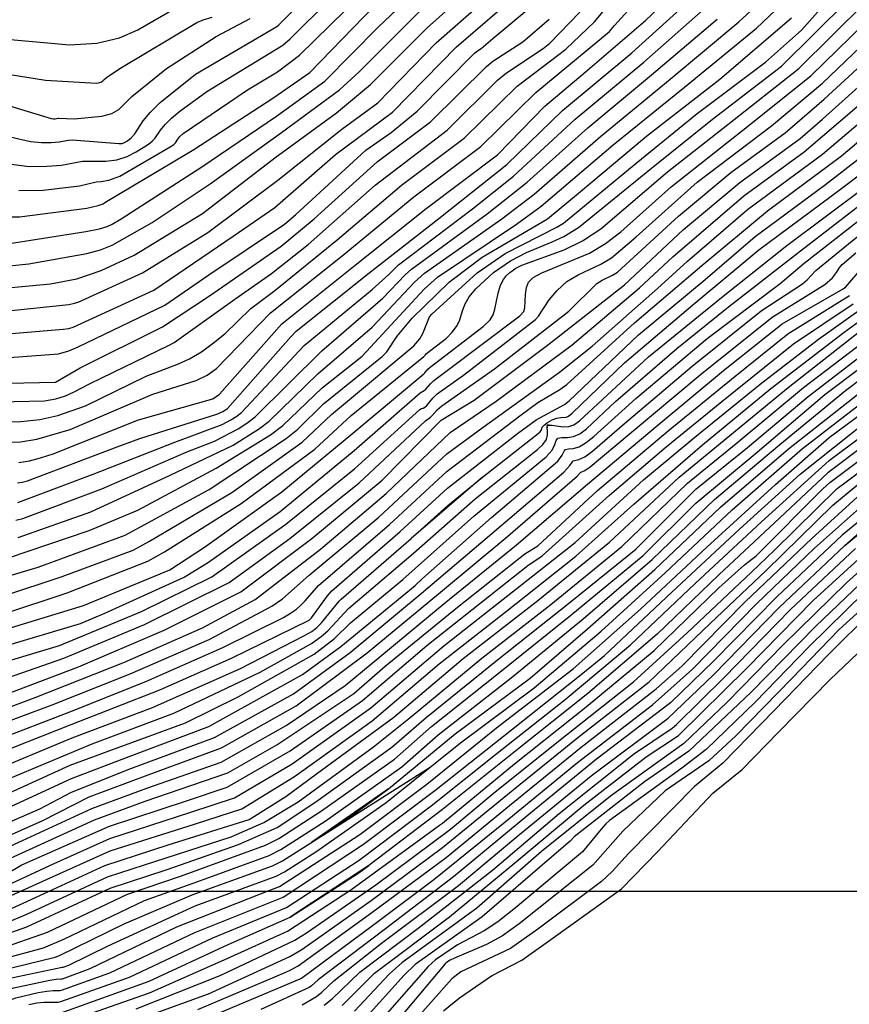
# Model space of a CAD drawing. Extents: x 792347 to 798090, y 7595979 to 7601082.
# Drawn here: x 795604 to 795733, y 7598482 to 7598636 of the extents above; entities that cross this region are included whole.
import ezdxf

# ---------------------------------------------------------------- set-up
doc = ezdxf.new("R2010")
doc.units = 0
doc.layers.get('0').update_dxf_attribs({"color": 2, "linetype": 'CONTINUOUS'})
doc.layers.add('MALHA_COORDS_UTM', color=7, linetype='CONTINUOUS')
doc.layers.add('TERRENO NATURAL', color=2, linetype='CONTINUOUS')

msp = doc.modelspace()

# ---------------------------------------------------------------- linework, layer by layer
at = {"layer": 'TERRENO NATURAL', "color": 33, "linetype": 'Continuous', "lineweight": -3}
for points, elevation in [([(795838.295, 7598656.631), (795835.845, 7598658.409), (795833.015, 7598660.462), (795829.709, 7598662.86), (795825.528, 7598659.453), (795823.832, 7598658.446), (795823.059, 7598657.743), (795818.762, 7598652.338), (795810.082, 7598643.476), (795800.847, 7598633.174), (795792.36, 7598621.669), (795783.741, 7598612.544), (795773.66, 7598601.968), (795763.034, 7598591.776), (795752.827, 7598582.525), (795741.016, 7598573.784), (795729.526, 7598565.142), (795722.051, 7598558.142), (795712.515, 7598549.232), (795702.943, 7598540.038), (795692.118, 7598530.793), (795681.173, 7598522.056), (795669.508, 7598512.701), (795658.046, 7598503.997)], 81), ([(795600.493, 7598540.503), (795613.619, 7598544.5), (795627.068, 7598550.02), (795632.452, 7598553.534), (795644.519, 7598562.192), (795655.226, 7598571.045), (795666.61, 7598580.567), (795666.789, 7598580.715), (795667.236, 7598581.262), (795667.576, 7598581.604), (795675.874, 7598587.934), (795676.925, 7598588.946), (795677.427, 7598589.728), (795677.671, 7598590.598), (795678.187, 7598593.106), (795678.549, 7598594.324), (795678.999, 7598595.234), (795679.502, 7598595.87), (795680.013, 7598596.327), (795680.955, 7598596.979), (795681.871, 7598597.464), (795688.457, 7598599.831), (795691.295, 7598601.234), (795694.181, 7598603.11), (795704.527, 7598611.979), (795713.916, 7598619.336), (795725.001, 7598628.07), (795735.344, 7598638.366)], 111), ([(795598.291, 7598534.77), (795609.917, 7598538.27), (795622.659, 7598543.556), (795633.612, 7598548.946), (795645.139, 7598557.133), (795655.826, 7598565.758), (795665.965, 7598574.983), (795666.226, 7598575.125), (795666.486, 7598575.217), (795666.767, 7598575.344), (795667.092, 7598575.613), (795668.014, 7598576.738), (795668.713, 7598577.443), (795672.781, 7598580.317), (795683.998, 7598588.998), (795684.44, 7598589.498), (795686.119, 7598592.064), (795687.352, 7598593.534), (795688.879, 7598594.909), (795690.616, 7598595.955), (795694.191, 7598597.601), (795695.822, 7598598.597), (795699.689, 7598601.871), (795709.156, 7598610.398), (795720.751, 7598619.127), (795728.677, 7598625.815), (795738.179, 7598634.893)], 109), ([(795599.523, 7598532.435), (795610.566, 7598536.276), (795623.127, 7598541.511), (795636.315, 7598548.044), (795645.727, 7598554.923), (795656.555, 7598563.557), (795666.869, 7598573.234), (795667.635, 7598573.811), (795667.909, 7598574.048), (795668.685, 7598574.933), (795669.406, 7598575.565), (795677.6, 7598581.303), (795689.2, 7598590.323), (795693.55, 7598594.592), (795694.37, 7598595.126), (795695.972, 7598595.884), (795696.74, 7598596.37), (795706.247, 7598605.082), (795714.428, 7598611.886), (795722.886, 7598618.075), (795728.952, 7598623.279), (795739.194, 7598632.762)], 108), ([(795599.011, 7598529.694), (795612.857, 7598534.945), (795626.215, 7598540.615), (795638.149, 7598546.595), (795649.174, 7598554.894), (795660.147, 7598563.972), (795669.314, 7598573.329), (795674.437, 7598576.429), (795686.097, 7598585.141), (795697.862, 7598594.422), (795707.049, 7598603.015), (795715.829, 7598610.332), (795725.207, 7598617.166), (795728.665, 7598620.174), (795738.778, 7598629.296)], 107), ([(795599.811, 7598527.812), (795606.082, 7598530.156), (795620.021, 7598535.673), (795632.156, 7598540.976), (795640.335, 7598545.402), (795650.52, 7598553.25), (795660.77, 7598561.89), (795670.707, 7598571.385), (795677.898, 7598576.312), (795689.694, 7598585.076), (795700.173, 7598593.932), (795705.389, 7598598.759), (795716.417, 7598608.236), (795725.845, 7598615.118), (795736.892, 7598624.558)], 106), ([(795599.868, 7598523.455), (795611.524, 7598527.927), (795623.33, 7598532.632), (795635.321, 7598537.915), (795644.752, 7598542.617), (795645.87, 7598543.286), (795646.769, 7598543.923), (795647.505, 7598544.558), (795648.132, 7598545.216), (795650.19, 7598547.583), (795661.249, 7598557.109), (795670.255, 7598565.394), (795681.752, 7598574.181), (795684.38, 7598576.089), (795687.778, 7598578.091), (795688.893, 7598578.861), (795699.404, 7598588.502), (795709.883, 7598597.428), (795720.108, 7598605.919), (795731.609, 7598614.478), (795742.279, 7598623.436)], 104), ([(795597.988, 7598520.54), (795611.731, 7598525.924), (795625.509, 7598531.328), (795636.664, 7598536.296), (795648.782, 7598542.218), (795648.923, 7598542.329), (795649.131, 7598542.574), (795651.593, 7598545.968), (795652.293, 7598546.743), (795662.903, 7598555.978), (795670.31, 7598562.723), (795681.19, 7598571.234), (795684.103, 7598573.394), (795688.492, 7598575.754), (795689.221, 7598576.354), (795700.034, 7598586.624), (795710.431, 7598595.213), (795718.181, 7598601.947), (795729.12, 7598610.007), (795740.231, 7598618.646)], 103), ([(795675.741, 7598564.463), (795684.655, 7598571.459), (795684.86, 7598571.73), (795685.051, 7598572.246), (795685.332, 7598572.573), (795685.882, 7598572.97), (795686.597, 7598573.36), (795687.318, 7598573.646), (795687.919, 7598573.763), (795688.776, 7598573.794), (795689.131, 7598573.935), (795689.709, 7598574.418), (795697.831, 7598582.241), (795708.496, 7598591.268), (795718.769, 7598599.851), (795730.049, 7598608.18), (795736.526, 7598613.07)], 102), ([(795596.555, 7598508.37), (795606.819, 7598512.808), (795611.787, 7598515.416), (795621, 7598519.106), (795634.031, 7598523.93), (795646.322, 7598530.747), (795655.15, 7598537.135), (795666.182, 7598546.328), (795677.187, 7598555.7), (795688.401, 7598565.23), (795689.325, 7598566.261), (795689.681, 7598566.792), (795689.855, 7598567), (795690.758, 7598567.203), (795691.655, 7598567.628), (795692.874, 7598568.48), (795697.869, 7598572.824), (795708.402, 7598581.742), (795719.152, 7598590.371), (795725.567, 7598594.531), (795726.307, 7598595.192), (795727.618, 7598596.64), (795732.698, 7598600.801), (795743.326, 7598609.316)], 98), ([(795686.114, 7598572.561), (795686.597, 7598572.54), (795688.272, 7598572.308), (795689.176, 7598572.327), (795689.972, 7598572.593), (795690.826, 7598573.211), (795701.589, 7598583.165), (795712.962, 7598592.429), (795723.119, 7598600.509), (795735.057, 7598609.457)], 101), ([(795598.987, 7598511.689), (795611.776, 7598517.549), (795620.74, 7598520.979), (795633.142, 7598525.632), (795635.392, 7598526.869), (795647.727, 7598533.748), (795653.687, 7598538.093), (795665.261, 7598547.606), (795666.42, 7598548.685), (795677.151, 7598558.171), (795687.489, 7598566.95), (795688.172, 7598567.901), (795688.447, 7598568.48), (795688.672, 7598568.762), (795689.135, 7598568.843), (795689.858, 7598568.917), (795690.796, 7598569.202), (795691.897, 7598569.854), (795693.09, 7598570.79), (795699.638, 7598576.714), (795710.744, 7598586.064), (795722.081, 7598594.628), (795725.823, 7598597.753), (795736.964, 7598606.491)], 99), ([(795597.145, 7598506.51), (795607.307, 7598511.01), (795614.511, 7598514.663), (795623.693, 7598518.097), (795635.119, 7598522.3), (795646.713, 7598528.86), (795657.775, 7598537.124), (795668.917, 7598546.289), (795679.681, 7598555.279), (795690.478, 7598564.621), (795691.038, 7598565.239), (795691.219, 7598565.291), (795691.658, 7598565.489), (795692.514, 7598566.054), (795698.578, 7598571.125), (795709.61, 7598580.365), (795720.815, 7598589.375), (795729.052, 7598594.434), (795730.225, 7598595.486), (795730.863, 7598596.333), (795731.276, 7598597.013), (795731.73, 7598597.573), (795733.883, 7598599.393)], 97), ([(795602.095, 7598506.954), (795614.921, 7598512.89), (795623.474, 7598516.053), (795635.047, 7598520.093), (795645.181, 7598525.796), (795654.374, 7598532.039), (795658.237, 7598535.26), (795669.771, 7598544.783), (795681.039, 7598553.928), (795692.075, 7598563.356), (795703.087, 7598572.585), (795713.288, 7598581.059), (795722.408, 7598588.332), (795731.909, 7598593.792), (795732.289, 7598594.07), (795737.06, 7598599.621)], 96), ([(795560.528, 7598481.829), (795565.282, 7598485.741), (795567.747, 7598487.149), (795581.349, 7598493.087), (795593.052, 7598498.782), (795602.504, 7598503.21), (795604.053, 7598504.081), (795617.693, 7598510.122), (795629.668, 7598514.064), (795635.973, 7598516.178), (795645.82, 7598521.827), (795657.081, 7598529.704), (795667.09, 7598538.27), (795678.36, 7598547.189), (795682.827, 7598550.693), (795685.039, 7598552.185), (795695.532, 7598561.649), (795704.326, 7598569.2), (795712.995, 7598576.244), (795724.155, 7598585.236), (795733.426, 7598591.451)], 94), ([(795564.158, 7598482.241), (795566.625, 7598484.162), (795569.898, 7598486.037), (795582.958, 7598491.84), (795596.41, 7598498.444), (795609.068, 7598504.295), (795617.746, 7598508.203), (795630.364, 7598512.286), (795637.119, 7598514.511), (795646.14, 7598519.842), (795658.337, 7598528.535), (795669.728, 7598538.216), (795681.134, 7598547.189), (795690.17, 7598554.291), (795700.797, 7598564.02), (795708.806, 7598570.674), (795718.985, 7598578.937), (795728.065, 7598585.959), (795734.668, 7598590.64)], 93), ([(795565.065, 7598480.417), (795568.046, 7598482.691), (795572.072, 7598484.957), (795583.146, 7598489.88), (795595.325, 7598496.143), (795607.891, 7598501.844), (795617.799, 7598506.284), (795631.061, 7598510.508), (795638.264, 7598512.844), (795646.459, 7598517.858), (795658.556, 7598526.546), (795668.999, 7598535.372), (795679.459, 7598543.584), (795690.272, 7598552.175), (795699.296, 7598560.232), (795710.001, 7598569.5), (795720.628, 7598578.236), (795732.057, 7598587.038), (795736.057, 7598589.958)], 92), ([(795568.887, 7598481.2), (795572.499, 7598483.208), (795579.695, 7598486.47), (795591.362, 7598492.317), (795604.834, 7598498.397), (795616.973, 7598504.023), (795626.813, 7598507.21), (795639.409, 7598511.176), (795645.141, 7598514.715), (795649.927, 7598518.287), (795661.933, 7598527.078), (795672.735, 7598536.226), (795684.359, 7598545.229), (795695.519, 7598554.345), (795706.338, 7598564.452), (795714.26, 7598570.927), (795723.308, 7598578.431), (795734.446, 7598587.115)], 91), ([(795572.637, 7598477.476), (795585.613, 7598483.907), (795598.816, 7598490.535), (795598.942, 7598490.592), (795599.136, 7598490.66), (795600.548, 7598491.025), (795608.051, 7598493.604), (795620.485, 7598499.53), (795628.898, 7598502.396), (795641.987, 7598507.169), (795644.056, 7598508.2), (795650.706, 7598512.5), (795662.064, 7598520.553), (795667.828, 7598525.621), (795678.191, 7598533.869), (795689.517, 7598542.952), (795700.732, 7598552.271), (795708.941, 7598560.399), (795718.2, 7598568.099), (795729.052, 7598577.326), (795740.55, 7598586.01)], 88), ([(795574.19, 7598476.288), (795586.205, 7598482.414), (795599.125, 7598488.924), (795607.426, 7598491.191), (795610.589, 7598492.506), (795623.102, 7598498.563), (795631.425, 7598501.498), (795642.529, 7598505.553), (795644.341, 7598506.467), (795651.228, 7598510.905), (795663.168, 7598519.342), (795668.832, 7598524.358), (795680.21, 7598533.201), (795691.423, 7598542.419), (795702.15, 7598551.618), (795711.879, 7598560.988), (795722.044, 7598569.523), (795732.276, 7598577.945), (795743.279, 7598586.256)], 87), ([(795575.292, 7598480.662), (795586.575, 7598486.222), (795599.775, 7598492.666), (795604.829, 7598494.445), (795617.794, 7598500.476), (795626.656, 7598503.387), (795637.755, 7598507.263), (795643.774, 7598509.933), (795649.801, 7598513.884), (795661.625, 7598522.405), (795666.96, 7598527.017), (795678.096, 7598536.007), (795689.405, 7598545.013), (795699.614, 7598553.232), (795708.979, 7598562.567), (795716.989, 7598569.086), (795726.432, 7598577.03), (795738.135, 7598586.01)], 89), ([(795585.048, 7598476.644), (795598.142, 7598483.311), (795602.776, 7598484.949), (795608.383, 7598486.171), (795609.401, 7598486.31), (795610.181, 7598486.346), (795610.345, 7598486.379), (795614.692, 7598487.942), (795628.143, 7598494.425), (795641.181, 7598499.563), (795644.155, 7598500.708), (795656.666, 7598508.831), (795667.103, 7598516.66), (795678.187, 7598525.616), (795689.842, 7598534.601), (795700.33, 7598543.93), (795710.662, 7598553.57), (795721.349, 7598563.335), (795729.716, 7598570.651), (795741.076, 7598579.045)], 84), ([(795661.125, 7598515.941), (795649.179, 7598507.627), (795656.368, 7598512.469), (795656.482, 7598512.549), (795661.125, 7598515.941), (795671.495, 7598524.516), (795683.144, 7598533.188), (795692.071, 7598540.82), (795702.592, 7598550.099), (795712.813, 7598559.805), (795723.359, 7598568.842), (795735.1, 7598578.105)], 86), ([(795605.108, 7598482.342), (795606.391, 7598482.609), (795607.506, 7598482.745), (795609.698, 7598482.718), (795610.107, 7598482.799), (795620.816, 7598486.631), (795633.743, 7598492.723), (795645.239, 7598497.478), (795656.524, 7598504.825), (795667.736, 7598513.269), (795677.785, 7598521.279), (795688.618, 7598529.86), (795698.806, 7598538.367), (795708.874, 7598547.876), (795719.181, 7598557.519), (795729.687, 7598567.045), (795740.587, 7598575.205)], 82), ([(795597.734, 7598481.409), (795603.119, 7598483.401), (795606.573, 7598484.241), (795607.945, 7598484.458), (795608.916, 7598484.537), (795609.939, 7598484.532), (795610.226, 7598484.589), (795617.754, 7598487.286), (795630.943, 7598493.574), (795644.697, 7598499.093), (795657.235, 7598507.3), (795668.515, 7598515.84), (795680.246, 7598525.1), (795691.376, 7598533.919), (795694.754, 7598536.68), (795705.212, 7598546.537), (795715.752, 7598556.379), (795725.21, 7598564.948), (795736.124, 7598573.633)], 83), ([(795685.88, 7598572.439), (795686.114, 7598572.561), (795685.833, 7598572.54), (795685.737, 7598572.471), (795685.83, 7598572.145), (795685.88, 7598572.439)], 101), ([(795601.61, 7598517.331), (795614.96, 7598522.959), (795627.675, 7598527.703), (795641.12, 7598534.099), (795649.136, 7598538.58), (795650.613, 7598539.628), (795651.678, 7598540.552), (795654.882, 7598543.999), (795664.985, 7598552.603), (795674.621, 7598561.063), (795684.288, 7598568.748), (795685.144, 7598569.567), (795685.683, 7598570.324), (795685.887, 7598571.037), (795685.881, 7598571.663), (795685.83, 7598572.145)], 101), ([(795621.845, 7598481.695), (795634.919, 7598486.859), (795646.519, 7598492.369), (795648.511, 7598493.626), (795659.146, 7598500.979), (795670.754, 7598509.634), (795677.735, 7598515.466), (795688.797, 7598524.35), (795699.258, 7598532.593), (795707.588, 7598540.221), (795717.624, 7598549.688), (795721.218, 7598553.075), (795730.939, 7598562.679), (795732.144, 7598563.588), (795743.919, 7598572.379)], 79), ([(795598.359, 7598518.288), (795611.842, 7598523.885), (795624.367, 7598528.575), (795638.051, 7598534.683), (795648.05, 7598539.782), (795649.158, 7598540.453), (795649.96, 7598541.063), (795650.673, 7598541.781), (795653.423, 7598545.153), (795653.744, 7598545.485), (795664.637, 7598554.914), (795669.838, 7598559.571), (795670.365, 7598560.051), (795675.741, 7598564.463), (795664.637, 7598554.914)], 102), ([(795623.635, 7598480.579), (795633.065, 7598484.008), (795645.777, 7598489.854), (795647.633, 7598490.944), (795658.414, 7598498.531), (795669.518, 7598506.786), (795680.501, 7598515.799), (795690.599, 7598523.905), (795701.69, 7598532.598), (795711.185, 7598541.663), (795719.93, 7598549.94), (795730.308, 7598560.096), (795734.167, 7598563.3)], 78), ([(795631.436, 7598481.56), (795645.111, 7598487.409), (795645.912, 7598487.777), (795647.029, 7598488.395), (795658.532, 7598496.667), (795670.095, 7598505.269), (795679.946, 7598513.361), (795691.116, 7598522.424), (795702.786, 7598531.486), (795706.784, 7598535.009), (795716.643, 7598545.024), (795727.007, 7598554.922), (795734.621, 7598561.835)], 77), ([(795738.102, 7598559.101), (795732.166, 7598553.827), (795743.57, 7598563.253), (795738.415, 7598559.359), (795738.102, 7598559.101)], 74), ([(795633.947, 7598480.695), (795647.352, 7598486.334), (795647.593, 7598486.463), (795658.599, 7598494.668), (795668.147, 7598501.795), (795679.259, 7598510.801), (795690.53, 7598520.056), (795702.222, 7598529.025), (795708.419, 7598534.559), (795718.405, 7598544.737), (795727.428, 7598553.377), (795736.32, 7598561.3)], 76), ([(795743.355, 7598557.882), (795732.393, 7598548.009), (795722.57, 7598538.332), (795713.82, 7598529.448), (795707.062, 7598523.016), (795695.65, 7598514.774), (795684.94, 7598506.17), (795674.87, 7598497.356), (795663.197, 7598488.842), (795661.237, 7598487.075), (795655.801, 7598481.318)], 71), ([(795647.672, 7598482.321), (795649.922, 7598483.618), (795650.729, 7598484.252), (795652.59, 7598486.035), (795660.045, 7598491.882), (795672.021, 7598500.907), (795681.258, 7598508.634), (795692.668, 7598517.98), (795704.648, 7598526.922), (795711.69, 7598533.659), (795721.929, 7598544.163), (795732.166, 7598553.827)], 74), ([(795651.087, 7598482.231), (795652.325, 7598483.217), (795656.659, 7598487.395), (795665.913, 7598494.4), (795677.308, 7598503.291), (795687.695, 7598512.073), (795699.261, 7598521.341), (795705.269, 7598525.401), (795705.942, 7598525.973), (795713.326, 7598533.209), (795723.691, 7598543.876), (795733.836, 7598553.329)], 73), ([(795653.922, 7598482.181), (795658.948, 7598487.235), (795670.597, 7598495.981), (795680.765, 7598504.396), (795691.539, 7598513.37), (795701.245, 7598520.909), (795706.235, 7598524.226), (795716.857, 7598534.684), (795727.24, 7598545.26), (795736.679, 7598553.869)], 72), ([(795741.201, 7598549.74), (795731.264, 7598540.733), (795723.901, 7598533.131), (795715.167, 7598524.16), (795710.969, 7598520.31), (795704.192, 7598515.647), (795697.606, 7598509.366), (795692.941, 7598504.026), (795681.466, 7598494.913), (795678.842, 7598493.064), (795676.36, 7598491.683), (795671.382, 7598489.586), (795670.727, 7598489.243), (795670.318, 7598488.976), (795669.936, 7598488.676), (795661.756, 7598478.921)], 68), ([(795735.107, 7598546.461), (795726.592, 7598538.082), (795718.184, 7598529.424), (795710.588, 7598522.073), (795706.762, 7598519.128), (795695.541, 7598511.021), (795694.94, 7598510.473), (795694.216, 7598509.676), (795691.3, 7598506.119), (795680.883, 7598497.417), (795678.133, 7598495.248), (795676.029, 7598493.836), (795671.845, 7598491.63), (795668.416, 7598489.297), (795667.271, 7598488.293), (795659.771, 7598479.72)], 69), ([(795736.344, 7598543.562), (795729.543, 7598536.802), (795721.151, 7598528.112), (795713.137, 7598519.911), (795708.752, 7598516.294), (795698.46, 7598505.87), (795695.946, 7598503.041), (795694.275, 7598501.488), (795684.35, 7598494.094), (795680.101, 7598491.07), (795672.351, 7598487.423), (795670.958, 7598486.369), (795661.978, 7598476.216)], 67), ([(795669.695, 7598481.365), (795672.171, 7598483.412), (795677.155, 7598486.803), (795681.876, 7598489.255), (795686.744, 7598492.742), (795697.363, 7598500.369), (795702.976, 7598506.151), (795711.618, 7598515.248), (795716.172, 7598518.96), (795721.82, 7598524.769), (795729.854, 7598532.966), (795738.376, 7598541.072)], 66), ([(795586.321, 7598480.691), (795598.746, 7598487.033), (795600.228, 7598487.565), (795609.242, 7598489.729), (795609.893, 7598489.975), (795619.985, 7598494.909), (795630.571, 7598499.447), (795643.071, 7598503.938), (795644.627, 7598504.735), (795667.766, 7598519.434)], 86), ([(795609.988, 7598481.01), (795623.878, 7598485.975), (795636.145, 7598491.712), (795645.813, 7598495.962), (795656.504, 7598502.846), (795658.046, 7598503.997), (795645.813, 7598495.962)], 81)]:
    msp.add_lwpolyline(points, dxfattribs=dict(at, elevation=elevation))
at = {"layer": 'TERRENO NATURAL', "color": 34, "linetype": 'Continuous', "lineweight": -3}
for points, elevation in [([(795600.987, 7598538.06), (795613.181, 7598541.696), (795616.951, 7598543.302), (795629.323, 7598548.899), (795633.089, 7598551.242), (795644.27, 7598559.132), (795655.787, 7598568.621), (795666.016, 7598577.57), (795666.688, 7598577.956), (795666.94, 7598578.164), (795667.625, 7598579), (795668.145, 7598579.524), (795670.052, 7598580.903), (795681.581, 7598589.588), (795682.17, 7598590.224), (795682.32, 7598590.832), (795682.447, 7598592.884), (795682.597, 7598593.969), (795682.913, 7598594.838), (795683.616, 7598595.562), (795684.958, 7598596.274), (795692.411, 7598599.317), (795694.903, 7598600.824), (795697.267, 7598602.628), (795705.101, 7598609.68), (795716.29, 7598618.471), (795726.839, 7598626.942), (795737.164, 7598637.023)], 110), ([(795599.259, 7598525.485), (795608.73, 7598529.001), (795620.911, 7598533.82), (795633.219, 7598539.178), (795642.958, 7598544.353), (795644.615, 7598545.516), (795648.787, 7598549.198), (795659.595, 7598558.241), (795670.199, 7598568.066), (795675.837, 7598572.219), (795687.737, 7598580.826), (795692.811, 7598584.865), (795702.978, 7598593.832), (795707.636, 7598598.093), (795717.005, 7598606.139), (795728.667, 7598614.748), (795739.386, 7598623.831)], 105), ([(795599.013, 7598513.897), (795611.56, 7598519.609), (795617.481, 7598521.821), (795629.503, 7598526.19), (795637.726, 7598530.249), (795649.526, 7598536.921), (795652.682, 7598539.322), (795655.206, 7598541.791), (795663.337, 7598548.534), (795674.399, 7598558.383), (795685.654, 7598567.601), (795686.577, 7598568.671), (795687.018, 7598569.541), (795687.213, 7598570.167), (795687.489, 7598570.523), (795688.094, 7598570.619), (795688.959, 7598570.631), (795689.937, 7598570.775), (795690.92, 7598571.227), (795691.956, 7598572.001), (795696.451, 7598576.223), (795705.987, 7598584.497), (795714.038, 7598590.991), (795725.244, 7598599.667), (795736.351, 7598608.26)], 100), ([(795602.279, 7598505.156), (795615.332, 7598511.116), (795623.255, 7598514.01), (795636.088, 7598518.406), (795643.746, 7598522.769), (795655.69, 7598530.766), (795660.602, 7598535.017), (795671.837, 7598544.196), (795682.312, 7598552.512), (795684.337, 7598553.774), (795693.654, 7598562.36), (795704.642, 7598571.644), (795714.517, 7598579.733), (795723.282, 7598586.784), (795732.858, 7598592.76)], 95), ([(795572.545, 7598481.297), (795582.386, 7598485.821), (795595.52, 7598492.531), (795604.832, 7598496.421), (795617.384, 7598502.249), (795623.117, 7598504.095), (795636.613, 7598508.449), (795641.719, 7598510.667), (795647.058, 7598513.908), (795658.783, 7598522.468), (795664.484, 7598527.063), (795675.632, 7598536.283), (795686.384, 7598544.638), (795697.434, 7598553.684), (795707.659, 7598563.51), (795715.237, 7598569.676), (795725.691, 7598578.423), (795737.439, 7598587.32)], 90), ([(795586.305, 7598478.981), (795599.483, 7598485.587), (795602.433, 7598486.496), (795610.317, 7598488.151), (795610.422, 7598488.16), (795610.463, 7598488.168), (795611.348, 7598488.479), (795617.493, 7598491.481), (795631.016, 7598497.744), (795643.613, 7598502.323), (795644.912, 7598503.002), (795649.819, 7598506.136), (795660.77, 7598513.781), (795672.321, 7598523.115), (795683.812, 7598531.649), (795694.204, 7598540.497), (795704.199, 7598549.578), (795714.608, 7598559.359), (795725.546, 7598568.907), (795736.9, 7598577.67)], 85), ([(795609.869, 7598479.22), (795623.903, 7598484.154), (795635.973, 7598489.528), (795645.405, 7598493.793), (795655.248, 7598500.229), (795666.161, 7598508.148), (795669.035, 7598510.294), (795669.373, 7598510.494), (795669.508, 7598510.588), (795680.75, 7598519.847), (795691.871, 7598528.72), (795702.492, 7598537.466), (795712.539, 7598547.236), (795716.527, 7598550.79), (795718.371, 7598552.188), (795728.733, 7598562.615), (795729.792, 7598563.6), (795741.078, 7598572.065)], 80), ([(795741.364, 7598563.324), (795731.713, 7598555.403), (795721.579, 7598545.823), (795711.733, 7598535.881), (795705.036, 7598529.298), (795693.518, 7598520.555), (795682.655, 7598511.675), (795671.249, 7598502.235), (795660.459, 7598493.968), (795650.149, 7598486.207), (795649.132, 7598485.287), (795648.757, 7598485.004), (795641.254, 7598481.576)], 75), ([(795736.981, 7598550.162), (795727.611, 7598541.263), (795717.56, 7598531.001), (795707.888, 7598521.806), (795700.975, 7598517.008), (795690.022, 7598508.476), (795689.372, 7598507.798), (795686.554, 7598505.37), (795675.699, 7598495.989), (795665.245, 7598488.575), (795663.527, 7598486.915), (795657.786, 7598480.519)], 70)]:
    msp.add_lwpolyline(points, dxfattribs=dict(at, elevation=elevation))

# ---------------------------------------------------------------- next in the draw order: wipeouts: each hides what was drawn before it
at = {"color": 6, "linetype": 'ByBlock'}
msp.add_wipeout([(795366.608, 7598740.839), (795373.249, 7598730.045), (795375.409, 7598720.291), (795371.493, 7598686.734), (795359.637, 7598649.76), (795358.206, 7598639.75), (795355.344, 7598628.515), (795354.526, 7598618.709), (795357.359, 7598615.898), (795362.809, 7598602.684), (795371.793, 7598585.233), (795364.023, 7598581.657), (795231.82, 7598470.416), (795231.022, 7598467.429), (795222.745, 7598470.032), (795210.694, 7598464.918), (795200.805, 7598471.523), (795185.797, 7598470.603), (795182.315, 7598465.761), (795173.982, 7598466.068), (795170.079, 7598463.933), (795163.214, 7598455.703), (795157.364, 7598454.486), (795135.293, 7598435.86), (795125.339, 7598433.892), (795112.785, 7598433.568), (795103.243, 7598434.303), (795094.421, 7598434.217), (795088.344, 7598436.593), (795084.719, 7598440.891), (795082.46, 7598441.973), (795078.509, 7598442.327), (795075.353, 7598444.23), (795067.7, 7598441.379), (795062.782, 7598436.449), (795063.712, 7598433.181), (795063.437, 7598429.481), (795066.684, 7598422.396), (795067.394, 7598408.337), (795068.225, 7598401.448), (795062.804, 7598388.856), (795055.956, 7598389.252), (795058.934, 7598380.775), (795053.165, 7598367.542), (795046.128, 7598359.279), (795039.47, 7598346.865), (795037.694, 7598339.491), (795039.137, 7598333.658), (795038.66, 7598328.6), (795034.046, 7598318.618), (795035.124, 7598311.142), (795035.56, 7598309.459), (795029.686, 7598308.727), (794978.496, 7598265.165), (794966.245, 7598256.482), (794955.418, 7598245.52), (794945.153, 7598211.472), (794931.45, 7598196.591), (794932.447, 7598188.477), (794940.857, 7598173.062), (794914.219, 7598152.278), (794900.485, 7598142.391), (794875.413, 7598129.01), (794831.356, 7598105.909), (794814.521, 7598090.477), (794797.121, 7598080.546), (794791.739, 7598076.743), (794780.832, 7598061.574), (794775.089, 7598048.506), (794770.366, 7598029.63), (794758.331, 7598013.945), (794724.753, 7597985.718), (794709.414, 7597972.574), (794696.933, 7597968.192), (794681.304, 7597955.832), (794676.807, 7597948.529), (794667.812, 7597945.383), (794650.543, 7597933.21), (794643.684, 7597916.58), (794647.169, 7597896.527), (794649.209, 7597891.54), (794677.217, 7597853.532), (794680.493, 7597851.042), (794697.696, 7597847.877), (794714.628, 7597852.098), (794715.994, 7597854.208), (794721.273, 7597856.566), (794763.24, 7597879.555), (794806.109, 7597919.034), (794843.72, 7597927.18), (794875.661, 7597939.499), (794894.433, 7597939.499), (794913.276, 7597954.693), (794916.638, 7597969.253), (794924.483, 7597979.332), (794947.458, 7597993.332), (794971.621, 7598020.053), (794993.475, 7598041.332), (795057.456, 7598092.167), (795065.067, 7598092.776), (795094.767, 7598113.496), (795098.423, 7598109.115), (794922.188, 7597963.628), (794921.224, 7597957.432), (794927.148, 7597956.193), (794928.664, 7597954.266), (794937.757, 7597956.606), (795109.773, 7598099.628), (795112.115, 7598103.345), (795223.895, 7598195.924), (795226.219, 7598200.761), (795224.282, 7598202.89), (795224.766, 7598208.017), (795223.798, 7598208.985), (795218.861, 7598208.501), (795217.872, 7598209.902), (795227.298, 7598216.942), (795234.344, 7598219.892), (795237.391, 7598223.222), (795240.437, 7598221.89), (795252.096, 7598223.632), (795272.281, 7598239.903), (795278.875, 7598254.438), (795284.112, 7598262.335), (795284.588, 7598264.143), (795287.349, 7598266.807), (795290.586, 7598269.662), (795305.841, 7598283.314), (795305.46, 7598285.693), (795307.936, 7598286.454), (795309.84, 7598287.501), (795309.459, 7598291.497), (795312.22, 7598289.404), (795317.171, 7598290.831), (795330.243, 7598302.09), (795339.605, 7598310.886), (795346.175, 7598312.694), (795366.011, 7598329.568), (795373.818, 7598340.605), (795376.876, 7598337.789), (795376.715, 7598334.602), (795377.552, 7598333.571), (795381.709, 7598333.249), (795383.481, 7598331.124), (795390.066, 7598333.981), (795450.18, 7598382.847), (795512.093, 7598365.934), (795636.437, 7598446.699), (795632.505, 7598453.639), (795510.513, 7598375.639), (795457.674, 7598389.466), (795476.863, 7598405.736), (795479.916, 7598403.702), (795480.645, 7598404.775), (795483.183, 7598409.408), (795504.276, 7598428.579), (795505.247, 7598435.757), (795506.969, 7598436.161), (795507.324, 7598438.49), (795509.608, 7598446.859), (795509.954, 7598450.951), (795510.705, 7598453.401), (795510.557, 7598462.464), (795510.911, 7598464.279), (795515.869, 7598495.146), (795516.279, 7598498.426), (795516.816, 7598499.939), (795520.547, 7598523.279), (795522.067, 7598525.558), (795522.47, 7598527.792), (795515.969, 7598547.736), (795510.478, 7598558.366), (795510.265, 7598561.354), (795507.844, 7598563.061), (795498.649, 7598573.045), (795494.805, 7598573.116), (795493.167, 7598571.906), (795486.318, 7598573.334), (795480.908, 7598573.476), (795480.584, 7598568.095), (795478.983, 7598568.595), (795471.529, 7598579.336), (795463.153, 7598594.035), (795463.153, 7598609.142), (795468.471, 7598634.547), (795475.009, 7598665.17), (795478.084, 7598690.393), (795476.859, 7598717.75), (795474.938, 7598731.198), (795477.091, 7598740.379), (795477.235, 7598754.582), (795474.644, 7598771.577), (795469.045, 7598783.771), (795461.58, 7598794.674), (795460.785, 7598794.37)], dxfattribs=at)

# ---------------------------------------------------------------- next in the draw order: linework, layer by layer
at = {"layer": 'MALHA_COORDS_UTM'}
msp.add_line((792686.023, 7598500), (797774.573, 7598500), dxfattribs=at)
at = {"layer": 'TERRENO NATURAL', "color": 33, "linetype": 'Continuous', "lineweight": -3}
for points, elevation in [([(795553.691, 7598645.515), (795558.047, 7598631.473), (795560.855, 7598621.382), (795566.971, 7598607.899), (795568.415, 7598605.195), (795569.875, 7598602.962), (795571.706, 7598600.912), (795576.647, 7598596.967), (795580.848, 7598594.188), (795589.068, 7598590.014), (795599.364, 7598590.084), (795611.328, 7598591.347), (795612.245, 7598591.521), (795612.814, 7598591.71), (795622.81, 7598596.246), (795632.975, 7598602.531), (795643.905, 7598610.695), (795653.841, 7598618.65), (795659.474, 7598622.751), (795668.524, 7598632.077), (795679.483, 7598641.715)], 127), ([(795566.054, 7598645.221), (795570.624, 7598633.089), (795576.8, 7598620.919), (795581.419, 7598613.874), (795583.368, 7598611.529), (795584.969, 7598609.906), (795586.169, 7598608.915), (795587.005, 7598608.392), (795587.964, 7598607.977), (795589.872, 7598606.97), (795590.919, 7598606.565), (795593.329, 7598605.983), (795600.783, 7598604.984), (795603.648, 7598604.999), (795614.14, 7598606.341), (795615.923, 7598606.749), (795616.698, 7598607.028), (795616.969, 7598607.196), (795629.789, 7598614.862), (795630.783, 7598615.478), (795643.093, 7598623.467), (795648.864, 7598627.442), (795659.002, 7598637.88)], 131), ([(795584.887, 7598645.272), (795592.31, 7598633.551), (795592.659, 7598633.18), (795596.913, 7598629.395), (795598.345, 7598628.512), (795600.101, 7598627.755), (795602.232, 7598627.132), (795607.701, 7598626.25), (795615.652, 7598625.791), (795616.159, 7598625.874), (795616.447, 7598625.995), (795616.645, 7598626.157), (795616.86, 7598626.373), (795617.223, 7598626.676), (795619.299, 7598628.057), (795631.251, 7598635.222), (795632.25, 7598635.635), (795633.668, 7598636.069)], 136), ([(795559.157, 7598638.333), (795563.325, 7598625.168), (795568.974, 7598613.19), (795572.633, 7598605.981), (795573.785, 7598604.11), (795574.987, 7598602.737), (795576.532, 7598601.416), (795579.774, 7598599.163), (795589.324, 7598594.258), (795589.902, 7598594.087), (795591.879, 7598593.751), (795597.398, 7598593.508), (795608.472, 7598594.549), (795612.605, 7598595.341), (795616.398, 7598596.618), (795621.496, 7598598.994), (795632.14, 7598605.502), (795643.415, 7598614.154), (795652.996, 7598621.191), (795658.298, 7598625.596), (795667.177, 7598634.469), (795676.843, 7598643.069)], 128), ([(795561.469, 7598640.772), (795565.204, 7598630.117), (795570.009, 7598620.471), (795575.35, 7598609.733), (795577.699, 7598605.251), (795578.268, 7598604.562), (795578.958, 7598603.979), (795579.817, 7598603.386), (795588.853, 7598598.803), (795589.653, 7598598.47), (795590.736, 7598598.16), (795595.97, 7598597.257), (795598.951, 7598597.069), (795605.129, 7598597.644), (795614.15, 7598599.262), (795616.253, 7598599.87), (795618.079, 7598600.581), (795624.316, 7598604.109), (795633.363, 7598610.103), (795644.451, 7598618.132), (795653.497, 7598624.761), (795656.528, 7598627.579), (795666.505, 7598637.509)], 129), ([(795596.204, 7598586.313), (795610.472, 7598587.495), (795611.354, 7598587.612), (795612.031, 7598587.804), (795624.557, 7598593.577), (795636.918, 7598601.959), (795643.399, 7598606.42), (795652.844, 7598614.687), (795661.716, 7598621.262), (795671.68, 7598631.455), (795681.738, 7598640.095)], 126), ([(795596.553, 7598572.991), (795603.854, 7598573.107), (795606.839, 7598573.448), (795609.654, 7598574.077), (795613.939, 7598575.558), (795623.395, 7598580.167), (795628.425, 7598582.114), (795630.127, 7598582.882), (795631.992, 7598583.99), (795633.891, 7598585.344), (795635.644, 7598586.789), (795639.686, 7598590.717), (795643.408, 7598593.496), (795653.095, 7598601.384), (795663.153, 7598609.905), (795672.869, 7598617.209), (795681.156, 7598625.351), (795688.729, 7598631.068), (795693.193, 7598635.338), (795697.415, 7598640.488)], 122), ([(795599.02, 7598618.19), (795605.375, 7598616.72), (795607.071, 7598616.552), (795608.581, 7598616.554), (795609.835, 7598616.666), (795611.304, 7598616.924), (795611.856, 7598616.974), (795619.132, 7598616.405), (795619.668, 7598616.422), (795620.039, 7598616.557), (795620.502, 7598616.832), (795621.054, 7598617.277), (795621.625, 7598617.924), (795622.911, 7598619.906), (795623.992, 7598621.242), (795625.545, 7598622.768), (795631.06, 7598627.179), (795643.749, 7598634.632), (795644.051, 7598634.872), (795649.509, 7598640.312)], 134), ([(795601.082, 7598545.948), (795610.329, 7598548.977), (795621.36, 7598553.065), (795623.904, 7598554.491), (795636.698, 7598562.089), (795647.656, 7598569.907), (795652.224, 7598574.207), (795654.084, 7598575.779), (795665.074, 7598584.9), (795665.971, 7598585.974), (795666.466, 7598586.817), (795667.496, 7598589.393), (795667.867, 7598589.838), (795674.941, 7598596.265), (795679.288, 7598599.278), (795687.328, 7598603.356), (795688.36, 7598604.016), (795699.69, 7598613.349), (795709.169, 7598621.067), (795719.807, 7598629.054), (795725.406, 7598634.029), (795731.251, 7598640.692)], 113), ([(795603.47, 7598555.06), (795614.766, 7598559.078), (795627.044, 7598564.69), (795636.914, 7598569.461), (795641.011, 7598572.036), (795642.51, 7598573.191), (795650.1, 7598580.564), (795658.548, 7598587.817), (795665.182, 7598594.832), (795666.725, 7598596.23), (795678.754, 7598604.659), (795683.798, 7598608.506), (795694.127, 7598617.514), (795704.946, 7598626.432), (795715.664, 7598635.364), (795721.207, 7598640.466)], 116), ([(795599.153, 7598613.618), (795605.17, 7598612.847), (795607.926, 7598612.851), (795610.217, 7598613.055), (795613.485, 7598613.657), (795617.11, 7598613.646), (795618.818, 7598613.863), (795620.416, 7598614.389), (795621.81, 7598615.091), (795623.751, 7598616.305), (795624.327, 7598616.741), (795624.758, 7598617.201), (795625.619, 7598618.503), (795626.321, 7598619.37), (795627.347, 7598620.372), (795628.622, 7598621.45), (795632.852, 7598624.51), (795644.662, 7598631.73), (795645.811, 7598632.686), (795651.946, 7598638.822)], 133), ([(795601.205, 7598543.189), (795611.105, 7598546.435), (795623.651, 7598551.366), (795626.266, 7598552.83), (795638.201, 7598560.362), (795649.663, 7598568.837), (795655.281, 7598574.04), (795666.637, 7598583.266), (795666.848, 7598583.524), (795667.007, 7598583.685), (795670.126, 7598586.085), (795671.048, 7598587.004), (795671.713, 7598587.91), (795672.151, 7598588.793), (795672.677, 7598590.53), (795673.025, 7598591.465), (795673.665, 7598592.536), (795674.717, 7598593.78), (795677.477, 7598596.296), (795680.121, 7598598.128), (795682.574, 7598599.453), (795686.615, 7598601.103), (795688.409, 7598601.923), (795690.715, 7598603.313), (795702.048, 7598612.568), (795711.543, 7598620.202), (795722.293, 7598628.424), (795732.637, 7598638.661)], 112), ([(795603.355, 7598563.552), (795604.093, 7598563.658), (795604.904, 7598563.877), (795618.89, 7598569.156), (795622.402, 7598570.481), (795634.547, 7598574.319), (795635.329, 7598574.684), (795635.751, 7598574.946), (795636.042, 7598575.171), (795645.922, 7598586.287), (795646.758, 7598587.206), (795658.071, 7598596.192), (795668.944, 7598604.743), (795679.537, 7598613.135), (795688.218, 7598621.549), (795699.006, 7598630.527), (795708.713, 7598639.345)], 119), ([(795603.421, 7598560.521), (795615.14, 7598564.931), (795627.846, 7598569.902), (795635.197, 7598572.655), (795636.559, 7598573.367), (795637.505, 7598573.976), (795638.206, 7598574.52), (795647.978, 7598584.959), (795658.571, 7598593.667), (795661.16, 7598595.998), (795662.657, 7598597.489), (795674.166, 7598606.251), (795680.589, 7598611.293), (795690.188, 7598620.204), (795700.863, 7598629.074), (795711.444, 7598638.422)], 118), ([(795603.555, 7598609.087), (795607.357, 7598609.132), (795613.008, 7598609.831), (795615.613, 7598610.442), (795616.373, 7598610.484), (795617.553, 7598610.684), (795619.272, 7598611.295), (795627.127, 7598615.877), (795627.695, 7598616.268), (795627.935, 7598616.506), (795628.329, 7598617.102), (795628.65, 7598617.498), (795629.149, 7598617.976), (795639.142, 7598624.737), (795643.833, 7598627.555), (795647.238, 7598630.151), (795656.781, 7598639.527)], 132), ([(795594.433, 7598637.571), (795598.771, 7598633.687), (795599.621, 7598633.086), (795600.159, 7598632.825), (795600.525, 7598632.739), (795611.472, 7598631.78), (795615.695, 7598632.003), (795619.257, 7598632.865), (795622.097, 7598634.116), (795628.116, 7598637.599)], 137), ([(795597.83, 7598569.756), (795603.814, 7598569.97), (795606.348, 7598570.346), (795611.566, 7598571.882), (795624.406, 7598577.36), (795631.189, 7598579.529), (795632.868, 7598580.323), (795634.357, 7598581.371), (795642.744, 7598590.055), (795653.906, 7598598.889), (795665.059, 7598608.087), (795675.47, 7598615.914), (795684.023, 7598624.334), (795695.497, 7598633.834), (795696.297, 7598634.779), (795698.393, 7598637.051)], 121), ([(795596.977, 7598578.994), (795609.197, 7598579.234), (795609.29, 7598579.264), (795613.116, 7598581.5), (795625.924, 7598587.837), (795633.253, 7598592.702), (795644.409, 7598600.408), (795649.532, 7598604.679), (795659.342, 7598613.541), (795667.666, 7598619.799), (795676.377, 7598628.412), (795677.38, 7598629.197), (795682.006, 7598632.238), (795686.133, 7598635.784)], 124), ([(795598.084, 7598576.121), (795607.582, 7598576.343), (795609.343, 7598576.671), (795610.806, 7598577.131), (795612.075, 7598577.68), (795614.652, 7598579.036), (795626.971, 7598585.006), (795627.734, 7598585.396), (795637.214, 7598592.172), (795642.874, 7598596.148), (795648.591, 7598600.7), (795659.045, 7598609.898), (795670.267, 7598618.504), (795678.105, 7598626.268), (795679.487, 7598627.402), (795685.214, 7598631.203), (795686.209, 7598632.032), (795690.889, 7598636.842)], 123), ([(795602.227, 7598549.125), (795606.55, 7598550.454), (795620.137, 7598555.442), (795633.215, 7598562.552), (795645.171, 7598570.485), (795646.984, 7598571.952), (795650.988, 7598575.862), (795660.147, 7598583.228), (795660.827, 7598583.949), (795662.455, 7598586.419), (795664.8, 7598589.21), (795670.626, 7598594.888), (795675.682, 7598598.711), (795685.857, 7598604.666), (795690.666, 7598608.695), (795701.272, 7598617.538), (795712.691, 7598626.44), (795723.856, 7598635.963)], 114), ([(795603.098, 7598557.743), (795604.169, 7598558.001), (795616.504, 7598562.622), (795629.623, 7598568.353), (795634.048, 7598570.086), (795637.816, 7598572.058), (795639.258, 7598573.006), (795640.37, 7598573.867), (795650.728, 7598584.145), (795660.223, 7598592.331), (795663.686, 7598595.949), (795664.691, 7598596.86), (795676.46, 7598605.455), (795682.721, 7598610.377), (795692.157, 7598618.859), (795702.066, 7598627.082), (795712.294, 7598635.773)], 117)]:
    msp.add_lwpolyline(points, dxfattribs=dict(at, elevation=elevation))
at = {"layer": 'TERRENO NATURAL', "color": 34, "linetype": 'Continuous', "lineweight": -3}
for points, elevation in [([(795563.74, 7598643.081), (795568.306, 7598630.882), (795572.903, 7598621.948), (795578.72, 7598611.301), (795581.21, 7598607.127), (795581.575, 7598606.703), (795581.823, 7598606.507), (795589.982, 7598602.682), (795599.87, 7598600.702), (795600.503, 7598600.63), (795600.813, 7598600.629), (795614.007, 7598602.684), (795616.109, 7598603.122), (795617.321, 7598603.486), (795618.1, 7598603.845), (795619.494, 7598604.667), (795632.046, 7598612.774), (795643.658, 7598620.674), (795651.18, 7598626.102), (795659.48, 7598634.536), (795670.317, 7598644.783)], 130), ([(795603.584, 7598566.761), (795605.22, 7598567.002), (795606.957, 7598567.455), (795608.888, 7598568.111), (795622.196, 7598573.403), (795633.743, 7598576.656), (795634.823, 7598577.399), (795644.486, 7598588.317), (795655.933, 7598597.468), (795666.964, 7598606.27), (795678.072, 7598614.62), (795685.439, 7598622.197), (795691.752, 7598627.483), (795701.147, 7598635.608), (795711.818, 7598645.734)], 120), ([(795596.527, 7598582.662), (795609.736, 7598583.661), (795611.374, 7598584.126), (795612.805, 7598584.768), (795626.273, 7598591.22), (795633.149, 7598595.937), (795644.948, 7598603.866), (795646.637, 7598605.281), (795657.592, 7598615.372), (795661.511, 7598618.139), (795665.58, 7598621.439), (795674.508, 7598630.473), (795674.796, 7598630.711), (795675.513, 7598631.204), (795677.338, 7598632.761), (795688.321, 7598641.933)], 125), ([(795582.786, 7598640.485), (795590.367, 7598629.413), (795592.84, 7598626.922), (795594.64, 7598625.531), (795597.08, 7598624.144), (795600.203, 7598622.858), (795608.608, 7598620.305), (795608.971, 7598620.256), (795609.235, 7598620.257), (795609.454, 7598620.276), (795609.711, 7598620.321), (795609.807, 7598620.33), (795612.187, 7598620.223), (795616.502, 7598620.655), (795618.04, 7598621.063), (795619.116, 7598621.682), (795621.179, 7598623.744), (795626.54, 7598628.083), (795634.293, 7598633.065), (795639.603, 7598635.837)], 135), ([(795601.977, 7598551.912), (795614.535, 7598556.138), (795622.078, 7598559.336), (795634.3, 7598565.854), (795642.764, 7598571.066), (795644.65, 7598572.514), (795650.784, 7598578.359), (795657.03, 7598583.272), (795666.677, 7598593.714), (795668.759, 7598595.601), (795681.048, 7598603.863), (795684.876, 7598606.634), (795696.096, 7598616.169), (795707.214, 7598625.188), (795718.387, 7598634.361), (795723.291, 7598639.026)], 115)]:
    msp.add_lwpolyline(points, dxfattribs=dict(at, elevation=elevation))

doc.saveas('drawing.dxf')
